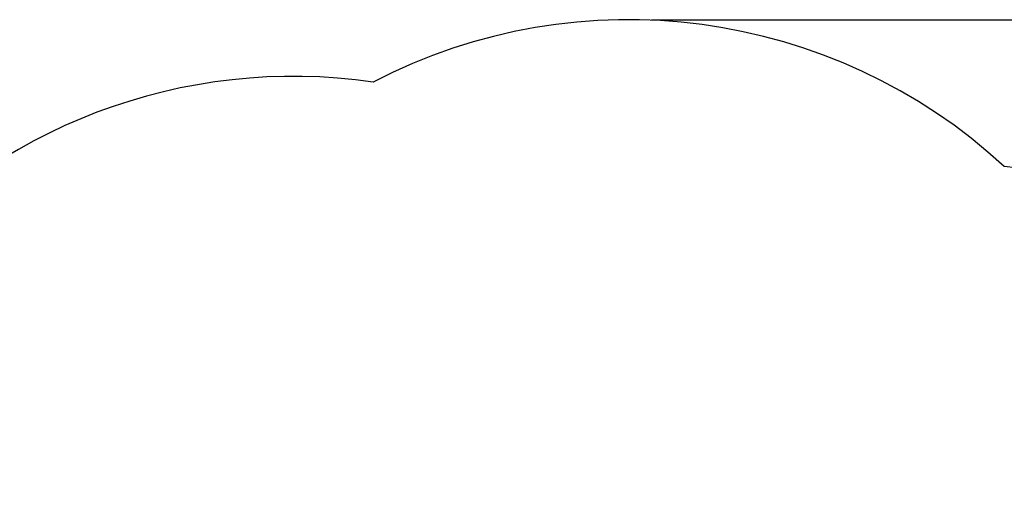
# Paper-space layout 'Основные габаритные размеры' of a CAD drawing. Units: millimetres. Extents: x 1.72 to 8.01, y 0.79 to 5.91.
# Drawn here: x 3.16 to 5.83, y 4.6 to 5.91 of the extents above; entities that cross this region are included whole.
import ezdxf

# ---------------------------------------------------------------- set-up
doc = ezdxf.new("R2010")
doc.units = ezdxf.units.MM
doc.header["$LTSCALE"] = 40
doc.header["$PDSIZE"] = -1
doc.linetypes.add('SLD-Сплошная', pattern=[0])
doc.layers.add('ПРИМЕЧАНИЯ', color=7, linetype='SLD-Сплошная')
doc.styles.add('SLDTEXTSTYLE1', font='isocpeui.ttf')
doc.dimstyles.new('SLDDIMSTYLE0', dxfattribs={"dimtxt": 0.12, "dimasz": 0.12, "dimexe": 0, "dimexo": 0.0625, "dimgap": 0.03, "dimtad": 2, "dimrnd": 1e-09, "dimzin": 12, "dimdsep": 46, "dimtxsty": 'SLDTEXTSTYLE1', "dimsah": 1, "dimcen": 0.09, "dimadec": 0, "dimazin": 3, "dimtfac": 1, "dimtdec": 3, "dimtofl": 0, "dimtmove": 0, "dimatfit": 3, "dimfxl": 1, "dimfrac": 2, "dimtolj": 1, "dimtzin": 12, "dimarcsym": 0})

# ---------------------------------------------------------------- blocks, each defined once
blk = doc.blocks.new('_D')
at = {"layer": 'Defpoints', "color": 0, "transparency": 16777216}
for p in [(4.8123, 5.9144), (4.5637, 1.6463), (7.9853, 1.6463)]:
    blk.add_point(p, dxfattribs=at)
at = {"layer": 'ПРИМЕЧАНИЯ', "color": 0, "lineweight": -2, "transparency": 16777216}
for p, q in [((4.8748, 5.9144), (7.9853, 5.9144)), ((7.9853, 5.7944), (7.9853, 1.7663)), ((4.6262, 1.6463), (7.9853, 1.6463))]:
    blk.add_line(p, q, dxfattribs=at)
at = {"layer": 'ПРИМЕЧАНИЯ', "color": 0, "transparency": 16777216}
for points in [[(7.9653, 5.7944), (8.0053, 5.7944), (7.9853, 5.9144)], [(7.9653, 1.7663), (8.0053, 1.7663), (7.9853, 1.6463)]]:
    blk.add_solid(points, dxfattribs=at)
at = {"layer": 'ПРИМЕЧАНИЯ', "color": 0, "transparency": 16777216, "insert": (7.8338, 3.7804), "char_height": 0.12, "attachment_point": 2, "rotation": 90, "style": 'SLDTEXTSTYLE1'}
blk.add_mtext('\\A1;4.27м', dxfattribs=at)

psp = doc.layouts.new('Основные габаритные размеры')

# ---------------------------------------------------------------- linework, layer by layer
at = {"color": 251, "linetype": 'SLD-Сплошная', "true_color": 0x636466}
for centre, start, end in [((4.8123, 4.4144), 47.3022, 117.451), ((3.9052, 4.2611), 81.7339, 139.8013), ((5.681, 4.0242), 9.7625, 84.3204)]:
    psp.add_arc(centre, 1.5, start, end, dxfattribs=at)
at = {"layer": 'ПРИМЕЧАНИЯ', "color": 251, "lineweight": 18, "true_color": 0x636466}
for centre, start, end in [((4.8123, 4.4144), 47.3022, 117.451), ((3.9052, 4.2611), 81.7339, 139.8013)]:
    psp.add_arc(centre, 1.5, start, end, dxfattribs=at)

# ---------------------------------------------------------------- dimensions: what is measured, and where the dimension line sits
at = {"layer": 'ПРИМЕЧАНИЯ', "color": 251, "true_color": 0x636466}
dim = psp.add_linear_dim(base=(7.9853, 1.6463), p1=(4.8123, 5.9144), p2=(4.5637, 1.6463), angle=90, dimstyle='SLDDIMSTYLE0', override={"dimtad": 3, "dimpost": 'м'}, dxfattribs=at)
dim.commit()
dim.dimension.update_dxf_attribs({"geometry": '_D', "text_midpoint": (7.9853, 3.7804), "dimtype": 160})

doc.saveas('drawing.dxf')
